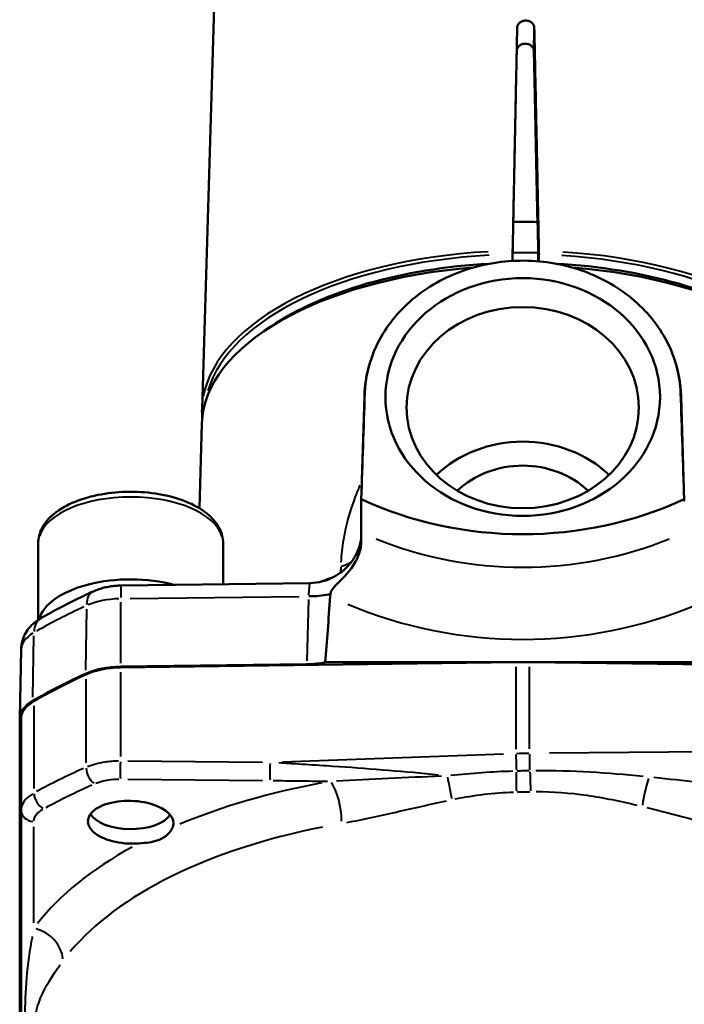
# Model space of a CAD drawing. Units: millimetres. Extents: x 36 to 195, y 65 to 160.
# Drawn here: x 156 to 181, y 104 to 141 of the extents above; entities that cross this region are included whole.
import ezdxf

# ---------------------------------------------------------------- set-up
doc = ezdxf.new("R2010")
doc.units = ezdxf.units.MM
doc.header["$LTSCALE"] = 0.666667
doc.layers.add('Visible Edges(Frese)', color=7, linetype='Continuous', lineweight=50)
doc.layers.add('Visible Tangent Edges(Frese)', color=7, linetype='Continuous', lineweight=40)

msp = doc.modelspace()

# ---------------------------------------------------------------- linework, layer by layer
at = {"layer": 'Visible Edges(Frese)'}
for p, q in [((163.921, 153.74), (163.093, 126.36)), ((174.855, 132.202), (174.85, 131.956)), ((174.85, 131.956), (174.854, 132.2)), ((175.827, 131.942), (175.821, 132.197)), ((175.854, 132.195), (175.849, 131.94)), ((165.7, 129.472), (165.452, 129.304)), ((169.12, 122.873), (169.241, 126.82)), ((181.237, 126.82), (181.358, 122.873)), ((163.089, 125.795), (162.992, 122.589)), ((169.12, 121.68), (169.12, 122.858)), ((156.89, 121.263), (156.89, 118.36)), ((163.89, 121.263), (163.89, 119.712)), ((160.027, 119.661), (167.173, 119.755)), ((156.239, 117.234), (156.187, 114.636)), ((174.977, 116.753), (160, 116.557)), ((182.716, 116.756), (167.762, 116.756)), ((190.478, 116.557), (175.501, 116.753)), ((160.013, 116.589), (167.054, 116.682)), ((156.187, 99.887), (156.187, 114.626)), ((156.239, 111.156), (156.239, 114.626)), ((156.239, 111.156), (156.239, 96.416)), ((159.108, 110.763), (159.066, 110.793)), ((161.672, 110.763), (161.713, 110.793))]:
    msp.add_line(p, q, dxfattribs=at)
for centre, major_axis, ratio, start_param, end_param in [((175.239, 128.313), (10.25, 0), 0.5, 1.515926, 1.605842), ((175.239, 125.703), (-12.152, 0), 0.5, 4.867506, 6.268066), ((175.239, 125.962), (-11.844, 0), 0.5, 4.819162, 5.64882), ((175.239, 125.962), (-11.844, 0), 0.5, 3.775958, 4.605616), ((175.239, 125.703), (12.152, 0), 0.5, 0.015119, 1.415679), ((170.975, 118.118), (2.001, 66.167), 0.030209, 1.437943, 1.498957), ((179.503, 118.118), (-2.001, 66.167), 0.030209, 4.784228, 4.845242), ((175.239, 121.301), (-4.4, 0), 0.866025, 3.874726, 5.550052), ((175.239, 121.301), (-3.35, 0), 0.866025, 3.879457, 5.545321), ((175.239, 132.863), (13, 0), 0.866025, 4.222751, 5.202027), ((160.39, 118.145), (-3.5, 0), 0.5, 4.220768, 6.148347), ((169.889, 212.271), (-3.123, -103.264), 0.019357, 0.390458, 0.449997), ((167.001, 117.681), (2.001, -0.001), 0.499899, 4.739159, 5.102847), ((175.239, 111.755), (-10, 0), 0.5, 4.686209, 4.738569), ((160.067, 115.564), (2.052, 0), 0.5, 1.596976, 2.310862), ((160.052, 115.557), (-2, 0), 0.5, 4.738569, 5.453305), ((175.239, 107.256), (24.552, 0), 0.5, 2.310862, 2.427298), ((175.239, 107.256), (-24.5, 0), 0.5, 5.453305, 5.568891), ((158.239, 114.626), (-2.052, 0), 0.5, 5.568891, 6.283185), ((158.239, 114.626), (-2, 0), 0.5, 5.568891, 6.283185), ((160.39, 110.695), (-1.621, 0.049), 0.499657, 2.966573, 8.061322), ((160.39, 111.217), (1.571, 0), 0.5, 3.402492, 5.970212)]:
    msp.add_ellipse(centre, major_axis=major_axis, ratio=ratio, start_param=start_param, end_param=end_param, dxfattribs=at)
for centre, major_axis in [((175.239, 126.801), (5.2, 0)), ((175.239, 126.401), (-4.4, 0))]:
    msp.add_ellipse(centre, major_axis=major_axis, ratio=0.866025, dxfattribs=at)
for points, knots in [([(175.028, 140.788), (175.028, 140.821), (175.036, 140.856), (175.069, 140.924), (175.094, 140.955), (175.152, 141.004), (175.188, 141.026), (175.268, 141.054), (175.312, 141.061), (175.394, 141.061), (175.437, 141.053), (175.517, 141.024), (175.554, 141.002), (175.612, 140.952), (175.637, 140.921), (175.669, 140.853), (175.678, 140.818), (175.678, 140.784)], [0.09868613, 0.09868613, 0.09868613, 0.09868613, 0.11039611, 0.11039611, 0.12264929, 0.12264929, 0.13490092, 0.13490092, 0.14715254, 0.14715254, 0.15940416, 0.15940416, 0.17165578, 0.17165578, 0.18390897, 0.18390897, 0.19561895, 0.19561895, 0.19561895, 0.19561895]), ([(175.661, 139.909), (175.661, 139.942), (175.653, 139.978), (175.62, 140.045), (175.595, 140.077), (175.537, 140.127), (175.501, 140.149), (175.42, 140.178), (175.377, 140.185), (175.295, 140.186), (175.252, 140.179), (175.172, 140.151), (175.135, 140.129), (175.077, 140.079), (175.052, 140.048), (175.02, 139.981), (175.011, 139.945), (175.011, 139.912)], [0.0005392, 0.0005392, 0.0005392, 0.0005392, 0.01225183, 0.01225183, 0.02450367, 0.02450367, 0.03675447, 0.03675447, 0.04900526, 0.04900526, 0.06125606, 0.06125606, 0.07350686, 0.07350686, 0.0857587, 0.0857587, 0.09747133, 0.09747133, 0.09747133, 0.09747133]), ([(174.883, 133.562), (174.883, 133.556), (174.882, 133.546), (174.881, 133.5), (174.88, 133.435), (174.877, 133.285), (174.875, 133.173), (174.872, 133.066), (174.87, 132.96), (174.868, 132.819), (174.863, 132.575), (174.86, 132.427), (174.857, 132.273), (174.856, 132.237), (174.855, 132.202)], [-0.0895207, -0.0895207, -0.0895207, -0.0895207, -0.0740374, -0.0740374, -0.0370183, -0.0370183, 0, 0, 0, 0.0370202, 0.0370202, 0.0740712, 0.0740712, 0.0847295, 0.0847295, 0.0847295, 0.0847295]), ([(175.821, 132.197), (175.821, 132.233), (175.821, 132.268), (175.82, 132.422), (175.819, 132.57), (175.816, 132.815), (175.814, 132.955), (175.811, 133.062), (175.809, 133.169), (175.806, 133.28), (175.802, 133.431), (175.799, 133.496), (175.795, 133.541), (175.794, 133.552), (175.793, 133.557)], [-0.0847295, -0.0847295, -0.0847295, -0.0847295, -0.0740712, -0.0740712, -0.0370202, -0.0370202, 0, 0, 0, 0.0370183, 0.0370183, 0.0740374, 0.0740374, 0.0895207, 0.0895207, 0.0895207, 0.0895207]), ([(174.854, 132.2), (174.854, 132.206), (174.855, 132.216), (174.855, 132.235), (174.855, 132.249), (174.856, 132.273), (174.856, 132.287), (174.857, 132.312), (174.857, 132.326), (174.857, 132.337), (174.857, 132.337), (174.857, 132.338), (174.857, 132.339)], [-0.01482041, -0.01482041, -0.01482041, -0.01482041, -0.01111383, -0.01111383, -0.00740725, -0.00740725, -0.00370229, -0.00370229, 0, 0, 0, 0.00025876, 0.00025876, 0.00025876, 0.00025876]), ([(175.853, 132.334), (175.854, 132.333), (175.854, 132.333), (175.854, 132.332), (175.854, 132.321), (175.854, 132.307), (175.854, 132.283), (175.854, 132.268), (175.855, 132.244), (175.855, 132.231), (175.855, 132.211), (175.854, 132.201), (175.854, 132.195)], [-0.00025876, -0.00025876, -0.00025876, -0.00025876, 0, 0, 0, 0.00370295, 0.00370295, 0.00740857, 0.00740857, 0.01111449, 0.01111449, 0.01482041, 0.01482041, 0.01482041, 0.01482041]), ([(169.259, 126.942), (169.28, 127.559), (169.428, 128.167), (169.99, 129.363), (170.421, 129.932), (171.512, 130.895), (172.16, 131.28), (173.592, 131.813), (174.361, 131.955), (175.92, 131.978), (176.695, 131.857), (178.146, 131.365), (178.809, 130.998), (179.936, 130.067), (180.388, 129.51), (181.021, 128.279), (181.196, 127.616), (181.219, 126.942)], [-1.849269, -1.849269, -1.849269, -1.849269, -1.635642, -1.635642, -1.402047, -1.402047, -1.168368, -1.168368, -0.93457, -0.93457, -0.700718, -0.700718, -0.466949, -0.466949, -0.233374, -0.233374, 0, 0, 0, 0]), ([(169.241, 126.82), (169.244, 126.906), (169.249, 126.993), (169.263, 127.165), (169.273, 127.251), (169.296, 127.423), (169.31, 127.508), (169.343, 127.678), (169.361, 127.762), (169.403, 127.93), (169.425, 128.013), (169.45, 128.096)], [-1.5446164, -1.5446164, -1.5446164, -1.5446164, -1.499518, -1.499518, -1.4544197, -1.4544197, -1.4093213, -1.4093213, -1.3642229, -1.3642229, -1.3191246, -1.3191246, -1.3191246, -1.3191246]), ([(181.028, 128.096), (181.053, 128.013), (181.076, 127.93), (181.117, 127.762), (181.135, 127.678), (181.168, 127.508), (181.182, 127.423), (181.205, 127.251), (181.215, 127.165), (181.229, 126.993), (181.234, 126.906), (181.237, 126.82)], [1.3191246, 1.3191246, 1.3191246, 1.3191246, 1.3642229, 1.3642229, 1.4093213, 1.4093213, 1.4544197, 1.4544197, 1.499518, 1.499518, 1.5446164, 1.5446164, 1.5446164, 1.5446164]), ([(163.89, 121.263), (163.89, 121.453), (163.842, 121.642), (163.661, 122.008), (163.518, 122.182), (163.133, 122.518), (162.876, 122.672), (162.284, 122.929), (161.948, 123.03), (161.241, 123.168), (160.871, 123.206), (160.131, 123.218), (159.761, 123.193), (159.051, 123.082), (158.711, 122.997), (158.088, 122.765), (157.807, 122.62), (157.338, 122.269), (157.148, 122.062), (156.939, 121.649), (156.89, 121.457), (156.89, 121.263)], [4.42164, 4.42164, 4.42164, 4.42164, 4.664562, 4.664562, 4.941437, 4.941437, 5.276467, 5.276467, 5.621197, 5.621197, 5.95914, 5.95914, 6.294274, 6.294274, 6.63125, 6.63125, 6.974442, 6.974442, 7.315879, 7.315879, 7.563233, 7.563233, 7.563233, 7.563233]), ([(169.119, 121.429), (169.116, 121.413), (169.113, 121.392), (169.101, 121.333), (169.093, 121.291), (169.053, 121.145), (169.04, 121.05), (168.858, 120.714), (168.793, 120.603), (168.599, 120.376), (168.511, 120.284), (168.221, 120.054), (167.98, 119.906), (167.509, 119.782), (167.342, 119.757), (167.173, 119.755)], [0.16530462, 0.16530462, 0.16530462, 0.16530462, 0.18538255, 0.18538255, 0.20970963, 0.20970963, 0.23641188, 0.23641188, 0.24589811, 0.24589811, 0.25110946, 0.25110946, 0.25816155, 0.25816155, 0.2614796, 0.2614796, 0.2614796, 0.2614796]), ([(169.117, 121.297), (169.116, 121.145), (169.084, 120.982), (168.959, 120.648), (168.868, 120.483), (168.591, 120.099), (168.405, 119.919), (168.173, 119.688), (168.091, 119.605), (168.01, 119.489), (167.988, 119.452), (167.967, 119.394), (167.961, 119.375), (167.957, 119.349), (167.956, 119.344), (167.955, 119.338)], [-0.253822, -0.253822, -0.253822, -0.253822, -0.24007205, -0.24007205, -0.22630682, -0.22630682, -0.2068827, -0.2068827, -0.19441849, -0.19441849, -0.18897916, -0.18897916, -0.18623935, -0.18623935, -0.1854622, -0.1854622, -0.1854622, -0.1854622]), ([(156.984, 118.418), (157.109, 118.49), (157.236, 118.562), (157.493, 118.703), (157.623, 118.773), (157.886, 118.911), (158.019, 118.979), (158.288, 119.114), (158.424, 119.18), (158.698, 119.312), (158.837, 119.377), (158.977, 119.441)], [0.7142946, 0.7142946, 0.7142946, 0.7142946, 0.7375817, 0.7375817, 0.7608688, 0.7608688, 0.7841559, 0.7841559, 0.8074431, 0.8074431, 0.8307302, 0.8307302, 0.8307302, 0.8307302]), ([(160.027, 119.661), (159.956, 119.66), (159.885, 119.657), (159.742, 119.645), (159.671, 119.636), (159.53, 119.613), (159.46, 119.599), (159.32, 119.565), (159.251, 119.545), (159.113, 119.498), (159.045, 119.472), (158.977, 119.441)], [4.7385689, 4.7385689, 4.7385689, 4.7385689, 4.8813462, 4.8813462, 5.0241234, 5.0241234, 5.1669006, 5.1669006, 5.3096779, 5.3096779, 5.4524551, 5.4524551, 5.4524551, 5.4524551]), ([(167.952, 119.337), (167.93, 119.333), (167.909, 119.328), (167.649, 119.276), (167.393, 119.252), (167.133, 119.255)], [0.22311154, 0.22311154, 0.22311154, 0.22311154, 0.23021737, 0.23021737, 0.30834777, 0.30834777, 0.30834777, 0.30834777]), ([(167.955, 119.338), (167.951, 119.314), (167.949, 119.289), (167.947, 119.264), (167.946, 119.262), (167.946, 119.261)], [2.95569602, 2.95569602, 2.95569602, 2.95569602, 2.96898915, 2.96898915, 2.9696723, 2.9696723, 2.9696723, 2.9696723]), ([(156.984, 118.418), (156.917, 118.379), (156.85, 118.335), (156.718, 118.233), (156.653, 118.174), (156.529, 118.038), (156.47, 117.961), (156.365, 117.782), (156.32, 117.682), (156.257, 117.464), (156.24, 117.347), (156.239, 117.23)], [5.5688908, 5.5688908, 5.5688908, 5.5688908, 5.7117497, 5.7117497, 5.8546086, 5.8546086, 5.9974675, 5.9974675, 6.1403264, 6.1403264, 6.2809137, 6.2809137, 6.2809137, 6.2809137]), ([(161.982, 110.506), (161.963, 110.457), (161.935, 110.407), (161.855, 110.295), (161.798, 110.235), (161.697, 110.157), (161.664, 110.134), (161.61, 110.101), (161.591, 110.09), (161.556, 110.072), (161.54, 110.065), (161.507, 110.049), (161.489, 110.041), (161.442, 110.022), (161.411, 110.011), (161.289, 109.971), (161.19, 109.949), (160.963, 109.914), (160.833, 109.902), (160.7, 109.892)], [-0.1922642, -0.1922642, -0.1922642, -0.1922642, -0.1626719, -0.1626719, -0.1261078, -0.1261078, -0.109621, -0.109621, -0.1010707, -0.1010707, -0.0944263, -0.0944263, -0.0871379, -0.0871379, -0.0753944, -0.0753944, -0.0409219, -0.0409219, 0, 0, 0, 0])]:
    msp.add_open_spline(points, degree=3, knots=knots, dxfattribs=at)
for points, weights in [([(174.857, 132.339), (174.943, 136.608), (175.028, 140.788)], [1, 1.00003237944, 1]), ([(175.678, 140.784), (175.765, 136.604), (175.853, 132.334)], [1, 1.00003237946, 1]), ([(175.011, 139.912), (174.947, 136.766), (174.883, 133.562)], [1, 1.00002522462, 1]), ([(175.793, 133.557), (175.727, 136.763), (175.661, 139.909)], [1, 1.00002522452, 1])]:
    msp.add_rational_spline(points, weights, degree=2, dxfattribs=at)
for points in [[(163.102, 126.003), (163.092, 126.122), (163.089, 126.241), (163.093, 126.36)], [(169.12, 122.858), (169.12, 122.881), (169.122, 122.905), (169.125, 122.927)], [(181.353, 122.927), (181.357, 122.905), (181.358, 122.881), (181.358, 122.858)], [(169.12, 121.68), (169.12, 121.585), (169.119, 121.448), (169.117, 121.297)], [(167.133, 119.255), (167.132, 119.255), (167.132, 119.255), (167.132, 119.255)], [(167.955, 119.338), (167.954, 119.338), (167.953, 119.338), (167.952, 119.337)]]:
    msp.add_open_spline(points, degree=3, dxfattribs=at)
at = {"layer": 'Visible Tangent Edges(Frese)'}
for p, q in [((175.012, 139.956), (175.027, 140.744)), ((175.662, 139.953), (175.677, 140.741)), ((160.013, 116.718), (160.014, 119.033)), ((160.37, 119.166), (166.776, 119.25)), ((167.129, 119.126), (167.058, 116.81)), ((158.716, 118.771), (158.684, 116.45)), ((156.69, 115.427), (156.726, 117.75)), ((160, 116.38), (160, 113.19)), ((174.977, 116.58), (174.977, 113.464)), ((175.501, 113.474), (175.501, 116.58)), ((158.703, 112.949), (158.703, 116.119)), ((156.728, 115.107), (156.728, 111.977)), ((189.729, 113.438), (176.25, 113.309)), ((165.386, 112.961), (160.284, 113.01)), ((174.512, 113.274), (166.135, 112.975)), ((160.284, 112.327), (165.386, 112.278)), ((156.726, 106.879), (156.726, 110.521))]:
    msp.add_line(p, q, dxfattribs=at)
for centre, major_axis, ratio, start_param, end_param in [((175.239, 126.268), (-12.148, 0), 0.5, 4.820052, 6.191855), ((175.239, 126.179), (-12.048, 0), 0.5, 4.817775, 6.139783), ((175.239, 126.179), (12.048, 0), 0.5, 0.142445, 1.447224), ((175.239, 126.268), (12.148, 0), 0.5, 0.090373, 1.444947), ((171.24, 126.759), (-1.999, 0.061), 0.52232, 6.17134, 6.277299), ((179.238, 126.759), (1.999, 0.061), 0.52232, 0.005887, 0.111845), ((160.39, 121.263), (-3.5, 0), 0.5, 3.298672, 6.126106), ((175.239, 131.613), (-13, 0), 0.866025, 1.129721, 2.011872), ((167.242, 121.261), (-1.999, 0.061), 0.511945, 2.185295, 2.424226), ((167.079, 118.754), (0.094, 1.001), 0.005979, 5.28913, 6.231474), ((175.239, 114.875), (-12.479, 0), 0.5, 5.325612, 5.370217), ((159.392, 118.531), (-0.415, 0.91), 0.583993, 0.04536, 0.861849), ((160.04, 118.662), (-0.013, 1), 0.02267, 0.052352, 0.994697), ((160.067, 118.162), (2, 0), 0.5, 1.632671, 2.275168), ((175.239, 109.854), (24.5, 0), 0.5, 2.316684, 2.421476), ((175.239, 130.613), (15, 0), 0.866025, 4.255446, 5.169332), ((157.484, 117.552), (-0.5, 0.866), 0.65433, 0.042419, 0.805969), ((158.239, 117.224), (-2, 0), 0.5, 5.604102, 6.237897), ((175.004, 112.791), (0.036, -0.999), 0.009578, 4.222494, 4.838403), ((175.475, 112.802), (0.01, -1), 0.035746, 1.444349, 2.059695), ((159.04, 112.588), (0.199, -0.459), 0.594086, 4.137229, 5.535043), ((160.013, 112.762), (-0.005, -0.5), 0.035746, 4.26781, 5.68091), ((165.682, 112.708), (-0.005, -0.5), 0.035746, 4.26781, 5.68091), ((172.387, 112.144), (-0.237, 1.176), 0.051522, 4.212455, 4.921956), ((174.995, 112.44), (-0.017, 1.2), 0.006093, 4.222895, 4.838584), ((175.556, 112.451), (-0.03, 1.2), 0.033186, 1.443821, 2.059462), ((180.059, 111.877), (0.275, 1.168), 0.149835, 1.186935, 2.077471), ((175.271, 102.933), (-19.698, 0.595), 0.499657, 5.125469, 5.449842), ((167.933, 111.207), (-0.209, 1.182), 0.333252, 4.241396, 5.646375), ((157.106, 111.639), (0.242, -0.437), 0.66281, 4.07885, 5.474765), ((156.739, 111.156), (-0.5, 0), 0.866025, 0.077231, 1.467386), ((175.239, 101.894), (-18.498, 0.595), 0.499612, 5.150758, 5.912733), ((175.271, 102.933), (-19.698, 0.595), 0.499657, 5.579734, 5.934385), ((156.695, 105.638), (-0.97, 0.707), 0.819615, 3.754186, 5.145723)]:
    msp.add_ellipse(centre, major_axis=major_axis, ratio=ratio, start_param=start_param, end_param=end_param, dxfattribs=at)
for points, knots in [([(175.773, 132.258), (175.73, 132.259), (175.687, 132.26), (175.399, 132.266), (175.152, 132.266), (174.905, 132.262)], [5.04396765, 5.04396765, 5.04396765, 5.04396765, 5.05758681, 5.05758681, 5.13560496, 5.13560496, 5.13560496, 5.13560496]), ([(169.072, 123.459), (169.01, 123.319), (168.952, 123.179), (168.693, 122.499), (168.54, 121.948), (168.399, 121.11), (168.368, 120.822), (168.353, 120.541)], [-0.3499651, -0.3499651, -0.3499651, -0.3499651, -0.3011366, -0.3011366, -0.1158218, -0.1158218, -0.0184192, -0.0184192, -0.0184192, -0.0184192]), ([(168.347, 120.371), (168.346, 120.349), (168.345, 120.327), (168.344, 120.28), (168.343, 120.254), (168.343, 120.228), (168.342, 120.206), (168.341, 120.184), (168.341, 120.161)], [-0.0346008, -0.0346008, -0.0346008, -0.0346008, -0.0269681, -0.0269681, -0.01797873, -0.01797873, -0.01797873, -0.01018072, -0.01018072, -0.01018072, -0.01018072]), ([(159.929, 113.012), (159.753, 113.01), (159.578, 112.995), (159.172, 112.933), (158.948, 112.874), (158.756, 112.795)], [-0.93163701, -0.93163701, -0.93163701, -0.93163701, -0.89195375, -0.89195375, -0.83550214, -0.83550214, -0.83550214, -0.83550214]), ([(172.053, 112.481), (171.889, 112.498), (171.725, 112.514), (170.315, 112.648), (169.058, 112.745), (167.814, 112.828), (167.457, 112.852), (167.099, 112.874), (166.496, 112.911), (166.25, 112.925), (166.004, 112.939)], [0.3235053, 0.3235053, 0.3235053, 0.3235053, 0.3726093, 0.3726093, 0.7452187, 0.7452187, 0.7452187, 0.8523827, 0.8523827, 0.9260709, 0.9260709, 0.9260709, 0.9260709]), ([(175.486, 112.642), (175.409, 112.64), (175.332, 112.639), (175.179, 112.636), (175.102, 112.634), (175.025, 112.632)], [0.00280293, 0.00280293, 0.00280293, 0.00280293, 0.02802927, 0.02802927, 0.05325562, 0.05325562, 0.05325562, 0.05325562]), ([(179.795, 112.427), (179.135, 112.493), (178.462, 112.551), (177.106, 112.63), (176.422, 112.651), (175.739, 112.645)], [-0.4325883, -0.4325883, -0.4325883, -0.4325883, -0.227678, -0.227678, -0.0227678, -0.0227678, -0.0227678, -0.0227678]), ([(159.067, 112.172), (159.211, 112.23), (159.379, 112.274), (159.683, 112.319), (159.815, 112.329), (159.947, 112.33)], [0.83550214, 0.83550214, 0.83550214, 0.83550214, 0.89195375, 0.89195375, 0.93163701, 0.93163701, 0.93163701, 0.93163701]), ([(165.784, 112.274), (166.103, 112.271), (166.421, 112.267), (166.74, 112.263), (167.097, 112.259), (167.454, 112.254), (167.811, 112.248), (167.824, 112.248), (167.837, 112.248), (167.849, 112.248)], [-0.9480653, -0.9480653, -0.9480653, -0.9480653, -0.8523827, -0.8523827, -0.8523827, -0.7452187, -0.7452187, -0.7452187, -0.741399, -0.741399, -0.741399, -0.741399]), ([(172.165, 112.438), (171.495, 112.413), (170.825, 112.381), (169.494, 112.317), (168.832, 112.283), (168.181, 112.255)], [0.0232158, 0.0232158, 0.0232158, 0.0232158, 0.2321581, 0.2321581, 0.4411004, 0.4411004, 0.4411004, 0.4411004]), ([(174.869, 112.628), (174.475, 112.616), (174.081, 112.595), (173.295, 112.538), (172.904, 112.502), (172.517, 112.46)], [-0.2494319, -0.2494319, -0.2494319, -0.2494319, -0.13128, -0.13128, -0.013128, -0.013128, -0.013128, -0.013128]), ([(183.515, 112.031), (182.98, 112.082), (182.435, 112.142), (181.328, 112.265), (180.767, 112.328), (180.203, 112.386)], [-0.3711197, -0.3711197, -0.3711197, -0.3711197, -0.1953262, -0.1953262, -0.0195326, -0.0195326, -0.0195326, -0.0195326]), ([(156.682, 111.776), (156.572, 111.709), (156.479, 111.635), (156.307, 111.442), (156.25, 111.317), (156.241, 111.192)], [-0.93164133, -0.93164133, -0.93164133, -0.93164133, -0.89197319, -0.89197319, -0.83558814, -0.83558814, -0.83558814, -0.83558814]), ([(172.682, 111.576), (173.045, 111.649), (173.411, 111.71), (174.147, 111.8), (174.517, 111.828), (174.887, 111.837)], [0.013128, 0.013128, 0.013128, 0.013128, 0.13128, 0.13128, 0.2494319, 0.2494319, 0.2494319, 0.2494319]), ([(175.036, 111.84), (175.115, 111.841), (175.194, 111.843), (175.352, 111.846), (175.431, 111.848), (175.51, 111.85)], [-0.05325562, -0.05325562, -0.05325562, -0.05325562, -0.02802927, -0.02802927, -0.00280293, -0.00280293, -0.00280293, -0.00280293]), ([(175.75, 111.855), (176.391, 111.86), (177.034, 111.809), (178.308, 111.623), (178.939, 111.491), (179.559, 111.345)], [0.0227678, 0.0227678, 0.0227678, 0.0227678, 0.227678, 0.227678, 0.4325883, 0.4325883, 0.4325883, 0.4325883]), ([(156.727, 110.75), (156.734, 110.844), (156.777, 110.937), (156.906, 111.081), (156.975, 111.137), (157.058, 111.186)], [0.83558814, 0.83558814, 0.83558814, 0.83558814, 0.89197319, 0.89197319, 0.93164133, 0.93164133, 0.93164133, 0.93164133]), ([(168.581, 110.686), (169.191, 110.799), (169.814, 110.939), (171.072, 111.224), (171.708, 111.369), (172.348, 111.506)], [-0.4411004, -0.4411004, -0.4411004, -0.4411004, -0.2321581, -0.2321581, -0.0232158, -0.0232158, -0.0232158, -0.0232158]), ([(179.942, 111.252), (180.471, 111.122), (180.996, 110.983), (182.032, 110.713), (182.542, 110.582), (183.042, 110.471)], [0.0195326, 0.0195326, 0.0195326, 0.0195326, 0.1953262, 0.1953262, 0.3711197, 0.3711197, 0.3711197, 0.3711197]), ([(156.662, 106.361), (156.65, 106.299), (156.638, 106.237), (156.532, 105.653), (156.465, 105.137), (156.391, 104.119), (156.379, 103.607), (156.405, 102.454), (156.453, 101.813), (156.569, 100.905), (156.612, 100.626), (156.662, 100.356)], [-1.28857, -1.28857, -1.28857, -1.28857, -1.2483, -1.2483, -0.90986, -0.90986, -0.598882, -0.598882, -0.233771, -0.233771, -0.067819, -0.067819, -0.067819, -0.067819]), ([(156.742, 102.899), (156.753, 103.199), (156.795, 103.473), (156.991, 104.157), (157.206, 104.547), (157.574, 105.088), (157.645, 105.188), (157.719, 105.291)], [0.7121059, 0.7121059, 0.7121059, 0.7121059, 0.9098602, 0.9098602, 1.2483004, 1.2483004, 1.3224802, 1.3224802, 1.3224802, 1.3224802])]:
    msp.add_open_spline(points, degree=3, knots=knots, dxfattribs=at)
for points in [[(175.475, 113.301), (175.318, 113.3), (175.161, 113.297), (175.004, 113.292)], [(158.599, 112.727), (157.977, 112.453), (157.383, 112.162), (156.821, 111.854)], [(157.184, 111.256), (157.734, 111.557), (158.316, 111.843), (158.925, 112.111)]]:
    msp.add_open_spline(points, degree=3, dxfattribs=at)

doc.saveas('drawing.dxf')
